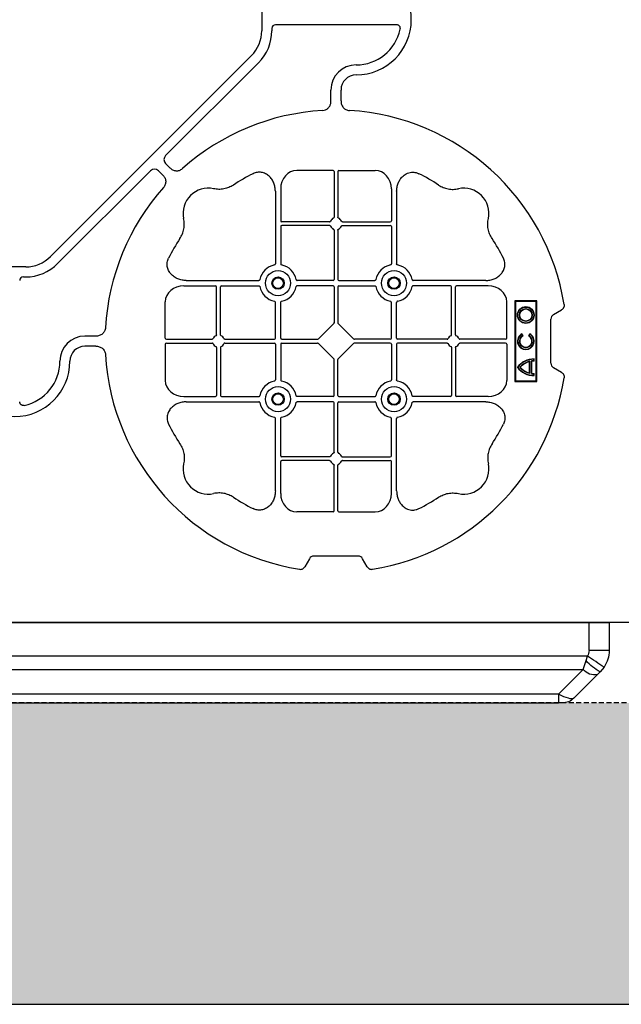
# Model space of a CAD drawing. Units: millimetres. Extents: x 788 to 16969, y 9253 to 19016.
# Drawn here: x 11082 to 11381, y 16236 to 16726 of the extents above; entities that cross this region are included whole.
import ezdxf

# ---------------------------------------------------------------- set-up
doc = ezdxf.new("R2010")
doc.units = ezdxf.units.MM
doc.linetypes.add('HIDDEN', pattern=[0.375, 0.25, -0.125])
for name, color, linetype in [('ACO STORM-BRIXX', 7, 'Continuous'), ('Hatching', 7, 'Continuous'), ('MEBRANE LAYER', 5, 'HIDDEN')]:
    doc.layers.add(name, color=color, linetype=linetype)
pattern_1 = [(228.01279, (-171.107, 8793.425), (-2032, -2286), [34.1721, -3383.0484]), (184.96974, (-193.967, 8768.025), (3047.999999, 254.0000145), [58.6405, -5805.405]), (132.51045, (-252.387, 8762.945), (2540.000001, -2793.999999), [41.3482, -4093.4723]), (267.27369, (-351.447, 8699.445), (254.0000005, 5080), [53.4005, -5286.6437]), (292.833654, (-353.987, 8646.105), (-1270, 3048), [52.3634, -5183.9808]), (357.27369, (-333.667, 8597.845), (-5080, 254.0000005), [53.4005, -5286.6437]), (37.69424, (-280.327, 8595.305), (-3302, -2540), [70.6194, -6991.3115]), (72.25533, (-224.447, 8638.485), (1778.0000005, 5588), [66.672, -6600.5257]), (121.429566, (-204.127, 8701.985), (-2032, 3302), [53.5813, -5304.5546]), (175.23636, (-232.067, 8747.705), (2794, -254), [61.1713, -2997.3937]), (222.39744, (-293.027, 8752.785), (-3048, -2794), [79.1078, -7831.6773]), (138.81407, (-99.987, 8696.905), (-1778, 1524), [27.0005, -2673.0566]), (171.469234, (-120.307, 8714.685), (3302, -507.9999994), [51.3682, -5085.464]), (225, (-171.1, 8722.3), (-4e-14, -254), [35.921, -323.2893]), (203.1986, (-188.887, 8752.785), (1270, 508), [19.344, -1915.0622]), (291.8014, (-206.667, 8745.165), (-254, 762), [27.3566, -1340.4753]), (30.96376, (-196.507, 8719.765), (762, 508), [44.432, -1436.6298]), (161.56505, (-158.41, 8742.625), (508, -254), [32.1287, -771.0898]), (16.38954, (-353.987, 8745.165), (2540, 762), [45.0088, -4455.8827]), (70.34618, (-310.807, 8757.865), (-1016, -2794), [37.76, -3738.2216]), (293.1986, (-158.407, 8793.425), (-508, 1270), [38.688, -1895.7184]), (343.61046, (-143.167, 8757.865), (-2540, 762), [45.0088, -4455.8827]), (339.44395, (-353.987, 8587.685), (-1270, 508), [43.4035, -2126.7734]), (294.77514, (-313.347, 8572.445), (-1270.000002, 2794), [36.3672, -3600.3593]), (66.8014, (-155.867, 8539.425), (508, 1270), [38.688, -1895.7184]), (17.354025, (-140.627, 8574.985), (-3302, -1016), [42.5783, -4215.2376]), (69.44395, (-280.327, 8539.425), (-508, -1270), [21.7018, -2148.4752]), (101.30993, (-171.107, 8539.425), (-254, 1016), [12.9515, -1282.1995]), (165.96376, (-173.647, 8552.125), (762, -254), [52.3634, -994.9055]), (186.009006, (-224.447, 8564.825), (2540, 254), [48.5267, -4804.1365]), (303.69007, (-196.51, 8696.905), (-254, 508), [36.6324, -879.1776]), (353.157227, (-176.187, 8666.425), (4318, -508), [63.9557, -6331.601]), (60.9454, (-112.687, 8658.805), (-1016, -1778), [26.1508, -2588.9392]), (90, (-99.99, 8681.66), (-254, 254), [15.24, -238.76]), (120.25644, (-229.527, 8572.445), (1016, -1778), [35.2867, -3493.394]), (48.01279, (-247.307, 8602.925), (2032, 2286), [68.3443, -3348.8762]), (0, (-201.59, 8653.72), (254, 254), [66.04, -187.96]), (325.30485, (-135.547, 8653.725), (2540.000001, -1777.999999), [40.161, -3975.9317]), (254.0546, (-102.527, 8630.865), (-254, -1016), [36.983, -1812.165]), (207.645975, (-112.687, 8595.305), (-4826, -2539.9999997), [60.2145, -5961.2464]), (175.42608, (-166.027, 8567.365), (-3302, 254), [63.703, -6306.5846])]

# ---------------------------------------------------------------- blocks, each defined once
blk = doc.blocks.new('ACO - 314092 - PLAN')
at = {"layer": 'ACO STORM-BRIXX', "color": 0, "linetype": 'ByBlock', "lineweight": -2}
for p, q in [((123.02, 5.5), (123.02, -5.5)), ((128.02, -4.38), (128.02, -5.5)), ((190.15, -2.5), (129.9, -2.5)), ((117.89, -17.87), (17.87, -117.89)), ((121.43, -21.41), (75.18, -67.66)), ((157.5, -40.43), (157.5, -35)), ((162.5, -40.43), (162.5, -35)), ((75.18, -71.64), (77.22, -73.68)), ((21.41, -121.43), (67.66, -75.18)), ((71.64, -75.18), (73.68, -77.22)), ((158.55, -75), (140.43, -75)), ((159.05, -75.58), (159.05, -98.31)), ((160.95, -75.58), (160.95, -98.31)), ((161.45, -75), (179.57, -75)), ((129.8, -85.43), (129.8, -121.53)), ((132.45, -84.22), (132.45, -100.05)), ((187.55, -84.22), (187.55, -100.05)), ((190.2, -85.43), (190.2, -121.53)), ((156.81, -100.55), (132.95, -100.55)), ((156.81, -102.45), (132.95, -102.45)), ((163.19, -100.55), (187.05, -100.55)), ((163.19, -102.45), (187.05, -102.45)), ((132.45, -102.95), (132.45, -121.53)), ((159.05, -104.69), (159.05, -129.3)), ((160.95, -104.69), (160.95, -129.3)), ((187.55, -102.95), (187.55, -121.53)), ((5.5, -123.02), (-5.5, -123.02)), ((4.38, -128.02), (5.5, -128.02)), ((85.43, -129.8), (121.53, -129.8)), ((158.55, -129.8), (140.72, -129.8)), ((161.45, -129.8), (179.28, -129.8)), ((234.57, -129.8), (198.47, -129.8)), ((84.22, -132.45), (100.05, -132.45)), ((100.55, -156.81), (100.55, -132.95)), ((102.45, -156.81), (102.45, -132.95)), ((102.95, -132.45), (121.53, -132.45)), ((158.55, -132.45), (140.72, -132.45)), ((159.05, -132.95), (159.05, -150.8)), ((160.95, -132.95), (160.95, -150.8)), ((161.45, -132.45), (179.28, -132.45)), ((217.05, -132.45), (198.47, -132.45)), ((217.55, -156.81), (217.55, -132.95)), ((219.45, -156.81), (219.45, -132.95)), ((235.78, -132.45), (219.95, -132.45)), ((75, -158.55), (75, -140.43)), ((129.8, -158.55), (129.8, -140.72)), ((132.45, -158.55), (132.45, -140.72)), ((187.55, -158.55), (187.55, -140.72)), ((190.2, -158.55), (190.2, -140.72)), ((245, -158.55), (245, -140.43)), ((260, -140), (249, -140)), ((249, -140), (249, -180)), ((249.3, -140.3), (249, -140)), ((249.3, -140.3), (249.3, -179.7)), ((259.7, -140.3), (249.3, -140.3)), ((259.7, -140.3), (260, -140)), ((259.7, -179.7), (259.7, -140.3)), ((260, -180), (260, -140)), ((268.3, -146.75), (272.28, -144.45)), ((151.21, -158.89), (158.89, -151.21)), ((168.79, -158.89), (161.11, -151.21)), ((267, -171), (267, -149)), ((252.9, -157.23), (252.5, -156.54)), ((253.14, -157.3), (252.57, -156.3)), ((256.43, -156.3), (255.86, -157.3)), ((256.5, -156.54), (256.1, -157.23)), ((40.43, -157.5), (35, -157.5)), ((75, -161.45), (75, -179.57)), ((75.58, -159.05), (98.31, -159.05)), ((75.58, -160.95), (98.31, -160.95)), ((104.69, -159.05), (129.3, -159.05)), ((104.69, -160.95), (129.3, -160.95)), ((129.8, -161.45), (129.8, -179.28)), ((132.45, -161.45), (132.45, -179.28)), ((132.95, -159.05), (150.8, -159.05)), ((132.95, -160.95), (150.8, -160.95)), ((158.89, -168.79), (151.21, -161.11)), ((161.11, -168.79), (168.79, -161.11)), ((187.05, -159.05), (169.2, -159.05)), ((187.05, -160.95), (169.2, -160.95)), ((187.55, -161.45), (187.55, -179.28)), ((190.2, -161.45), (190.2, -179.28)), ((215.31, -159.05), (190.7, -159.05)), ((215.31, -160.95), (190.7, -160.95)), ((244.42, -159.05), (221.69, -159.05)), ((244.42, -160.95), (221.69, -160.95)), ((245, -161.45), (245, -179.57)), ((40.43, -162.5), (35, -162.5)), ((100.55, -163.19), (100.55, -187.05)), ((102.45, -163.19), (102.45, -187.05)), ((217.55, -163.19), (217.55, -187.05)), ((219.45, -163.19), (219.45, -187.05)), ((159.05, -187.05), (159.05, -169.2)), ((160.95, -187.05), (160.95, -169.2)), ((256.41, -170.22), (256.58, -170)), ((256.41, -175.78), (256.41, -170.22)), ((256.58, -176), (256.58, -170)), ((257.38, -176.13), (257.38, -169.87)), ((257.55, -175.98), (257.55, -170.02)), ((258.67, -168.83), (258.5, -169)), ((258.5, -169.8), (258.5, -169)), ((258.67, -169.97), (258.5, -169.8)), ((258.67, -169.97), (258.67, -168.83)), ((256.41, -175.78), (256.58, -176)), ((258.67, -176.03), (258.5, -176.2)), ((258.5, -177), (258.5, -176.2)), ((258.67, -177.17), (258.67, -176.03)), ((272.28, -175.55), (268.3, -173.25)), ((249.3, -179.7), (249, -180)), ((249, -180), (260, -180)), ((249.3, -179.7), (259.7, -179.7)), ((258.67, -177.17), (258.5, -177)), ((259.7, -179.7), (260, -180)), ((84.22, -187.55), (100.05, -187.55)), ((85.43, -190.2), (121.53, -190.2)), ((102.95, -187.55), (121.53, -187.55)), ((158.55, -187.55), (140.72, -187.55)), ((158.55, -190.2), (140.72, -190.2)), ((159.05, -215.31), (159.05, -190.7)), ((160.95, -215.31), (160.95, -190.7)), ((161.45, -187.55), (179.28, -187.55)), ((161.45, -190.2), (179.28, -190.2)), ((217.05, -187.55), (198.47, -187.55)), ((234.57, -190.2), (198.47, -190.2)), ((235.78, -187.55), (219.95, -187.55)), ((129.8, -234.57), (129.8, -198.47)), ((132.45, -217.05), (132.45, -198.47)), ((187.55, -217.05), (187.55, -198.47)), ((190.2, -234.57), (190.2, -198.47)), ((132.45, -235.78), (132.45, -219.95)), ((156.81, -217.55), (132.95, -217.55)), ((156.81, -219.45), (132.95, -219.45)), ((163.19, -217.55), (187.05, -217.55)), ((163.19, -219.45), (187.05, -219.45)), ((187.55, -235.78), (187.55, -219.95)), ((159.05, -244.42), (159.05, -221.69)), ((160.95, -244.42), (160.95, -221.69)), ((158.55, -245), (140.43, -245)), ((161.45, -245), (179.57, -245)), ((146.75, -268.3), (144.45, -272.28)), ((171, -267), (149, -267)), ((175.55, -272.28), (173.25, -268.3))]:
    blk.add_line(p, q, dxfattribs=at)
for centre, radius in [((131.13, -131.12), 6.25), ((188.88, -131.12), 6.25), ((131.13, -131.12), 3.07), ((131.13, -131.12), 2.68), ((131.13, -131.12), 2.65), ((188.88, -131.12), 3.07), ((188.88, -131.12), 2.68), ((188.88, -131.12), 2.65), ((254.5, -147), 4.17), ((254.5, -147), 4), ((254.5, -147), 3.2), ((254.5, -147), 3.03), ((131.13, -188.87), 6.25), ((131.13, -188.87), 3.07), ((131.13, -188.87), 2.68), ((131.13, -188.87), 2.65), ((188.88, -188.87), 6.25), ((188.88, -188.87), 3.07), ((188.88, -188.87), 2.68), ((188.88, -188.87), 2.65)]:
    blk.add_circle(centre, radius, dxfattribs=at)
for centre, radius, start, end in [((170, 0), 27.5, 270, 90), ((170, 0), 22.5, 270, 347.7382), ((105.52, -5.5), 17.5, 315, 0), ((105.52, -5.5), 22.5, 315, 0), ((170, -35), 12.5, 90, 180), ((170, -35), 7.5, 90, 180), ((160, -160), 115, 93.3201, 131.6799), ((160, -160), 115, 9.1117, 86.6799), ((160, -160), 93, 116.332, 123.3345), ((160, -160), 93, 56.6655, 63.668), ((160, -160), 115, 138.3201, 176.6799), ((96.36, -96.36), 12.5, 77.7807, 192.2193), ((223.64, -96.36), 12.5, 347.7807, 102.2193), ((132.95, -100.05), 0.5, 180.0011, 269.9989), ((132.95, -102.95), 0.5, 90.0011, 179.9989), ((160, -101.5), 3, 114.4087, 155.5913), ((160, -101.5), 3, 204.4087, 245.5913), ((160, -101.5), 3, 24.4087, 65.5913), ((160, -101.5), 3, 294.4087, 335.5913), ((187.05, -100.05), 0.5, 270.0011, 359.9989), ((187.05, -102.95), 0.5, 0.0011, 89.9989), ((160, -160), 93, 146.6655, 153.668), ((160, -160), 93, 26.332, 33.3345), ((5.5, -105.52), 17.5, 270, 315), ((5.5, -105.52), 22.5, 270, 315), ((131.13, -131.12), 9.19, 100.9009, 169.0991), ((131.13, -131.12), 9.19, 10.9009, 79.0991), ((188.88, -131.12), 9.19, 100.9009, 169.0991), ((188.88, -131.12), 9.19, 10.9009, 79.0991), ((158.55, -129.3), 0.5, 270.0011, 359.9989), ((161.45, -129.3), 0.5, 180.0011, 269.9989), ((100.05, -132.95), 0.5, 0.0011, 89.9989), ((102.95, -132.95), 0.5, 90.0011, 179.9989), ((131.13, -131.12), 9.19, 190.9009, 259.0991), ((131.13, -131.12), 9.19, 280.9009, 349.0991), ((158.55, -132.95), 0.5, 0.0011, 89.9989), ((161.45, -132.95), 0.5, 90.0011, 179.9989), ((188.88, -131.12), 9.19, 190.9009, 259.0991), ((188.88, -131.12), 9.19, 280.9009, 349.0991), ((217.05, -132.95), 0.5, 0.0011, 89.9989), ((219.95, -132.95), 0.5, 90.0011, 179.9989), ((254.5, -160), 4.17, 117.6213, 62.3787), ((254.5, -160), 4, 120, 60), ((35, -170), 12.5, 90, 180), ((101.5, -160), 3, 114.4087, 155.5913), ((101.5, -160), 3, 204.4087, 245.5913), ((101.5, -160), 3, 24.4087, 65.5913), ((101.5, -160), 3, 294.4087, 335.5913), ((129.3, -158.55), 0.5, 270.0011, 359.9989), ((129.3, -161.45), 0.5, 0.0011, 89.9989), ((132.95, -158.55), 0.5, 180.0011, 269.9989), ((132.95, -161.45), 0.5, 90.0011, 179.9989), ((187.05, -158.55), 0.5, 270.0011, 359.9989), ((187.05, -161.45), 0.5, 0.0011, 89.9989), ((190.7, -158.55), 0.5, 180.0011, 269.9989), ((190.7, -161.45), 0.5, 90.0011, 179.9989), ((218.5, -160), 3, 114.4087, 155.5913), ((218.5, -160), 3, 204.4087, 245.5913), ((218.5, -160), 3, 24.4087, 65.5913), ((218.5, -160), 3, 294.4087, 335.5913), ((254.5, -160), 3.2, 120, 60), ((254.5, -160), 3.03, 116.7195, 63.2805), ((35, -170), 7.5, 90, 180), ((0, -170), 27.5, 180, 0), ((0, -170), 22.5, 282.2618, 0), ((160, -160), 115, 183.3201, 260.8883), ((258.5, -179), 10.17, 89.0245, 143.8583), ((258.5, -179), 10, 90, 143.1301), ((258.5, -179), 9.2, 102.0459, 139.2943), ((258.5, -179), 9.03, 103.4082, 138.3416), ((258.5, -179), 9.2, 90, 96.9925), ((258.5, -179), 9.03, 88.9005, 96.0207), ((258.5, -167), 10.17, 216.1417, 270.9755), ((258.5, -167), 10, 216.8699, 270), ((258.5, -167), 9.2, 220.7057, 257.9541), ((258.5, -167), 9.03, 221.6584, 256.5918), ((258.5, -167), 9.2, 263.0075, 270), ((258.5, -167), 9.03, 263.9793, 271.0995), ((131.13, -188.87), 9.19, 100.9009, 169.0991), ((131.13, -188.87), 9.19, 10.9009, 79.0991), ((160, -160), 115, 279.1117, 350.8883), ((188.88, -188.87), 9.19, 100.9009, 169.0991), ((188.88, -188.87), 9.19, 10.9009, 79.0991), ((100.05, -187.05), 0.5, 270.0011, 359.9989), ((102.95, -187.05), 0.5, 180.0011, 269.9989), ((131.13, -188.87), 9.19, 190.9009, 259.0991), ((131.13, -188.87), 9.19, 280.9009, 349.0991), ((158.55, -187.05), 0.5, 270.0011, 359.9989), ((158.55, -190.7), 0.5, 0.0011, 89.9989), ((161.45, -187.05), 0.5, 180.0011, 269.9989), ((161.45, -190.7), 0.5, 90.0011, 179.9989), ((188.88, -188.87), 9.19, 190.9009, 259.0991), ((188.88, -188.87), 9.19, 280.9009, 349.0991), ((217.05, -187.05), 0.5, 270.0011, 359.9989), ((219.95, -187.05), 0.5, 180.0011, 269.9989), ((160, -160), 93, 206.332, 213.3345), ((160, -160), 93, 326.6655, 333.668), ((132.95, -217.05), 0.5, 180.0011, 269.9989), ((132.95, -219.95), 0.5, 90.0011, 179.9989), ((160, -218.5), 3, 114.4087, 155.5913), ((160, -218.5), 3, 204.4087, 245.5913), ((160, -218.5), 3, 24.4087, 65.5913), ((160, -218.5), 3, 294.4087, 335.5913), ((187.05, -217.05), 0.5, 270.0011, 359.9989), ((187.05, -219.95), 0.5, 0.0011, 89.9989), ((96.36, -223.64), 12.5, 167.7807, 282.2193), ((223.64, -223.64), 12.5, 257.7807, 12.2193), ((160, -160), 93, 236.6655, 243.668), ((160, -160), 93, 296.332, 303.3345)]:
    blk.add_arc(centre, radius, start, end, dxfattribs=at)
for centre, major_axis, ratio, start_param, end_param in [((130.14, -4.63), (-1.59, 1.59), 0.889126, 5.55641, 7.00996), ((77.7, -69.65), (-3.37, 0), 0.889126, 5.55641, 7.00996), ((69.65, -77.7), (0, 3.37), 0.889126, 5.55641, 7.00996), ((140.45, -84.24), (-0.07, 9.24), 0.866019, 6.27664, 7.845255), ((158.55, -75.58), (-0.004, -0.577), 0.866019, 1.579523, 3.148138), ((161.45, -75.58), (0.004, -0.577), 0.866019, 3.135048, 4.703662), ((179.55, -84.24), (0.07, 9.24), 0.866019, 4.721116, 6.28973), ((4.63, -130.14), (-1.59, 1.59), 0.889126, 5.55641, 7.00996), ((84.24, -140.45), (-9.24, 0.07), 0.866019, 4.721116, 6.28973), ((235.76, -140.45), (9.24, 0.07), 0.866019, 6.27664, 7.845255), ((270.46, -149.5), (-3.12, 1.8), 0.83205, 5.835353, 6.731018), ((158.55, -150.79), (0.005, -0.561), 0.890696, 0.719167, 1.561198), ((161.45, -150.79), (-0.005, -0.561), 0.890696, 4.721987, 5.564018), ((75.58, -158.55), (0.577, 0.004), 0.866019, 3.135048, 4.703662), ((75.58, -161.45), (0.577, -0.004), 0.866019, 1.579523, 3.148138), ((150.79, -158.55), (0.561, -0.005), 0.890696, 4.721987, 5.564018), ((150.79, -161.45), (0.561, 0.005), 0.890696, 0.719167, 1.561198), ((169.21, -158.55), (-0.561, -0.005), 0.890696, 0.719167, 1.561198), ((169.21, -161.45), (-0.561, 0.005), 0.890696, 4.721987, 5.564018), ((244.42, -158.55), (-0.577, 0.004), 0.866019, 1.579523, 3.148138), ((244.42, -161.45), (-0.577, -0.004), 0.866019, 3.135048, 4.703662), ((158.55, -169.21), (0.005, 0.561), 0.890696, 4.721987, 5.564018), ((161.45, -169.21), (-0.005, 0.561), 0.890696, 0.719167, 1.561198), ((270.46, -170.5), (-3.12, -1.8), 0.83205, 5.835353, 6.731018), ((84.24, -179.55), (-9.24, -0.07), 0.866019, 6.27664, 7.845255), ((235.76, -179.55), (9.24, -0.07), 0.866019, 4.721116, 6.28973), ((140.45, -235.76), (-0.07, -9.24), 0.866019, 4.721116, 6.28973), ((179.55, -235.76), (0.07, -9.24), 0.866019, 6.27664, 7.845255), ((158.55, -244.42), (-0.004, 0.577), 0.866019, 3.135048, 4.703662), ((161.45, -244.42), (0.004, 0.577), 0.866019, 1.579523, 3.148138), ((149.5, -270.46), (-1.8, 3.12), 0.83205, 5.835353, 6.731018), ((170.5, -270.46), (1.8, 3.12), 0.83205, 5.835353, 6.731018)]:
    blk.add_ellipse(centre, major_axis=major_axis, ratio=ratio, start_param=start_param, end_param=end_param, dxfattribs=at)
for points, knots in [([(191.99, -4.78), (192.02, -4.64), (192.03, -4.5), (192.04, -4.22), (192.02, -4.08), (191.97, -3.8), (191.92, -3.67), (191.81, -3.41), (191.73, -3.29), (191.55, -3.07), (191.45, -2.97), (191.23, -2.8), (191.11, -2.73), (190.72, -2.55), (190.43, -2.5), (190.15, -2.5)], [0, 0, 0, 0, 0.125, 0.125, 0.25, 0.25, 0.375, 0.375, 0.5, 0.5, 0.625, 0.625, 0.75, 0.75, 1, 1, 1, 1]), ([(153.34, -45.19), (153.82, -45.12), (154.79, -44.98), (156.03, -44.17), (156.93, -43.03), (157.42, -41.73), (157.48, -40.84), (157.5, -40.43)], [0, 0, 0, 0, 0.207441, 0.415327, 0.616316, 0.826068, 1, 1, 1, 1]), ([(162.5, -40.43), (162.5, -41.02), (162.58, -41.59), (162.95, -42.71), (163.23, -43.22), (163.79, -43.9), (164, -44.11), (164.46, -44.47), (164.71, -44.62), (165.23, -44.88), (165.51, -44.98), (166.07, -45.13), (166.37, -45.18), (166.66, -45.19)], [0, 0, 0, 0, 0.25, 0.25, 0.5, 0.5, 0.625, 0.625, 0.75, 0.75, 0.875, 0.875, 1, 1, 1, 1]), ([(73.68, -77.22), (74.1, -77.64), (74.45, -78.1), (74.98, -79.15), (75.14, -79.71), (75.22, -80.59), (75.22, -80.88), (75.15, -81.46), (75.09, -81.74), (74.9, -82.3), (74.78, -82.57), (74.48, -83.07), (74.31, -83.31), (74.11, -83.53)], [0, 0, 0, 0, 0.25, 0.25, 0.5, 0.5, 0.625, 0.625, 0.75, 0.75, 0.875, 0.875, 1, 1, 1, 1]), ([(77.22, -73.68), (77.64, -74.1), (78.1, -74.45), (79.15, -74.98), (79.71, -75.14), (80.59, -75.22), (80.88, -75.22), (81.46, -75.15), (81.74, -75.09), (82.3, -74.9), (82.57, -74.78), (83.07, -74.48), (83.31, -74.31), (83.53, -74.11)], [0, 0, 0, 0, 0.25, 0.25, 0.5, 0.5, 0.625, 0.625, 0.75, 0.75, 0.875, 0.875, 1, 1, 1, 1]), ([(129.8, -85.43), (129.8, -84.72), (129.74, -84.02), (129.54, -82.99), (129.46, -82.65), (129.27, -81.97), (129.15, -81.64), (128.75, -80.65), (128.42, -80.03), (127.83, -79.16), (127.62, -78.88), (127.16, -78.34), (126.91, -78.09), (126.38, -77.61), (126.11, -77.39), (125.53, -76.99), (125.22, -76.81), (124.26, -76.34), (123.59, -76.12), (122.54, -75.95), (122.18, -75.92), (121.48, -75.92), (121.13, -75.95), (120.43, -76.06), (120.08, -76.14), (119.4, -76.36), (119.07, -76.49), (118.75, -76.65)], [0, 0, 0, 0, 0.125, 0.125, 0.1875, 0.1875, 0.25, 0.25, 0.375, 0.375, 0.4375, 0.4375, 0.5, 0.5, 0.5625, 0.5625, 0.625, 0.625, 0.75, 0.75, 0.8125, 0.8125, 0.875, 0.875, 0.9375, 0.9375, 1, 1, 1, 1]), ([(190.2, -85.43), (190.23, -84.75), (190.3, -83.39), (190.86, -81.46), (191.72, -79.72), (193.02, -78.03), (194.94, -76.55), (197.42, -75.81), (199.62, -75.96), (200.8, -76.46), (201.25, -76.65)], [0, 0, 0, 0, 0.120867, 0.241675, 0.352525, 0.463234, 0.61816, 0.773772, 0.912791, 1, 1, 1, 1]), ([(108.89, -82.3), (108.17, -82.78), (107.41, -83.18), (105.83, -83.82), (105.01, -84.07), (103.3, -84.39), (102.44, -84.46), (101.15, -84.44), (100.72, -84.41), (99.86, -84.31), (99.43, -84.24), (99.01, -84.14)], [0, 0, 0, 0, 0.25, 0.25, 0.5, 0.5, 0.75, 0.75, 0.875, 0.875, 1, 1, 1, 1]), ([(211.11, -82.3), (211.83, -82.78), (212.59, -83.18), (214.17, -83.82), (214.99, -84.07), (216.7, -84.39), (217.56, -84.46), (218.85, -84.44), (219.28, -84.41), (220.14, -84.31), (220.57, -84.24), (220.99, -84.14)], [0, 0, 0, 0, 0.25, 0.25, 0.5, 0.5, 0.75, 0.75, 0.875, 0.875, 1, 1, 1, 1]), ([(82.3, -108.89), (82.78, -108.17), (83.18, -107.41), (83.82, -105.83), (84.07, -105.01), (84.39, -103.3), (84.46, -102.44), (84.44, -101.15), (84.41, -100.72), (84.31, -99.86), (84.24, -99.43), (84.14, -99.01)], [0, 0, 0, 0, 0.25, 0.25, 0.5, 0.5, 0.75, 0.75, 0.875, 0.875, 1, 1, 1, 1]), ([(156.81, -100.55), (156.91, -100.55), (157, -100.53), (157.16, -100.42), (157.23, -100.35), (157.27, -100.26)], [0, 0, 0, 0, 0.5, 0.5, 1, 1, 1, 1]), ([(157.27, -102.74), (157.23, -102.65), (157.16, -102.58), (157, -102.47), (156.91, -102.45), (156.81, -102.45)], [0, 0, 0, 0, 0.5, 0.5, 1, 1, 1, 1]), ([(158.76, -98.77), (158.85, -98.73), (158.92, -98.66), (159.03, -98.5), (159.05, -98.41), (159.05, -98.31)], [0, 0, 0, 0, 0.5, 0.5, 1, 1, 1, 1]), ([(161.24, -98.77), (161.19, -98.74), (161.09, -98.68), (160.99, -98.54), (160.95, -98.41), (160.95, -98.33), (160.95, -98.31)], [0, 0, 0, 0, 0.294597, 0.58914, 0.883697, 1, 1, 1, 1]), ([(163.19, -100.55), (163.09, -100.55), (163, -100.53), (162.84, -100.42), (162.77, -100.35), (162.73, -100.26)], [0, 0, 0, 0, 0.5, 0.5, 1, 1, 1, 1]), ([(162.73, -102.74), (162.76, -102.69), (162.82, -102.59), (162.96, -102.49), (163.09, -102.45), (163.17, -102.45), (163.19, -102.45)], [0, 0, 0, 0, 0.294555, 0.589125, 0.883662, 1, 1, 1, 1]), ([(237.7, -108.89), (237.22, -108.17), (236.82, -107.41), (236.18, -105.83), (235.93, -105.01), (235.61, -103.3), (235.54, -102.44), (235.56, -101.15), (235.59, -100.72), (235.69, -99.86), (235.76, -99.43), (235.86, -99.01)], [0, 0, 0, 0, 0.25, 0.25, 0.5, 0.5, 0.75, 0.75, 0.875, 0.875, 1, 1, 1, 1]), ([(159.05, -104.69), (159.05, -104.59), (159.03, -104.5), (158.92, -104.34), (158.85, -104.27), (158.76, -104.23)], [0, 0, 0, 0, 0.5, 0.5, 1, 1, 1, 1]), ([(160.95, -104.69), (160.95, -104.63), (160.96, -104.52), (161.05, -104.37), (161.15, -104.28), (161.22, -104.24), (161.24, -104.23)], [0, 0, 0, 0, 0.294549, 0.589119, 0.883653, 1, 1, 1, 1]), ([(85.43, -129.8), (84.72, -129.8), (84.02, -129.74), (82.99, -129.54), (82.65, -129.46), (81.97, -129.27), (81.64, -129.15), (80.65, -128.75), (80.03, -128.42), (79.16, -127.83), (78.88, -127.62), (78.34, -127.16), (78.09, -126.91), (77.61, -126.38), (77.39, -126.11), (76.99, -125.53), (76.81, -125.22), (76.34, -124.26), (76.12, -123.59), (75.95, -122.54), (75.92, -122.18), (75.92, -121.48), (75.95, -121.13), (76.06, -120.43), (76.14, -120.08), (76.36, -119.4), (76.49, -119.07), (76.65, -118.75)], [0, 0, 0, 0, 0.125, 0.125, 0.1875, 0.1875, 0.25, 0.25, 0.375, 0.375, 0.4375, 0.4375, 0.5, 0.5, 0.5625, 0.5625, 0.625, 0.625, 0.75, 0.75, 0.8125, 0.8125, 0.875, 0.875, 0.9375, 0.9375, 1, 1, 1, 1]), ([(129.39, -122.1), (129.51, -122.07), (129.62, -121.99), (129.77, -121.78), (129.8, -121.66), (129.8, -121.53)], [0, 0, 0, 0, 0.5, 0.5, 1, 1, 1, 1]), ([(132.45, -121.53), (132.45, -121.59), (132.46, -121.65), (132.49, -121.78), (132.52, -121.84), (132.63, -121.99), (132.74, -122.07), (132.86, -122.1)], [0, 0, 0, 0, 0.25, 0.25, 0.5, 0.5, 1, 1, 1, 1]), ([(187.55, -121.53), (187.55, -121.59), (187.54, -121.65), (187.51, -121.78), (187.48, -121.84), (187.37, -121.99), (187.26, -122.07), (187.14, -122.1)], [0, 0, 0, 0, 0.25, 0.25, 0.5, 0.5, 1, 1, 1, 1]), ([(190.61, -122.1), (190.56, -122.08), (190.46, -122.05), (190.34, -121.94), (190.24, -121.79), (190.2, -121.65), (190.2, -121.56), (190.2, -121.53)], [0, 0, 0, 0, 0.207114, 0.413575, 0.6369, 0.891524, 1, 1, 1, 1]), ([(234.57, -129.8), (235.28, -129.8), (235.98, -129.74), (237.01, -129.54), (237.35, -129.46), (238.03, -129.27), (238.36, -129.15), (239.35, -128.75), (239.97, -128.42), (240.84, -127.83), (241.12, -127.62), (241.66, -127.16), (241.91, -126.91), (242.39, -126.38), (242.61, -126.11), (243.01, -125.53), (243.19, -125.22), (243.66, -124.26), (243.88, -123.59), (244.05, -122.54), (244.08, -122.18), (244.08, -121.48), (244.05, -121.13), (243.94, -120.43), (243.86, -120.08), (243.64, -119.4), (243.51, -119.07), (243.35, -118.75)], [0, 0, 0, 0, 0.125, 0.125, 0.1875, 0.1875, 0.25, 0.25, 0.375, 0.375, 0.4375, 0.4375, 0.5, 0.5, 0.5625, 0.5625, 0.625, 0.625, 0.75, 0.75, 0.8125, 0.8125, 0.875, 0.875, 0.9375, 0.9375, 1, 1, 1, 1]), ([(122.1, -129.39), (122.07, -129.51), (121.99, -129.62), (121.78, -129.77), (121.66, -129.8), (121.53, -129.8)], [0, 0, 0, 0, 0.5, 0.5, 1, 1, 1, 1]), ([(140.15, -129.39), (140.18, -129.51), (140.26, -129.62), (140.47, -129.77), (140.59, -129.8), (140.72, -129.8)], [0, 0, 0, 0, 0.5, 0.5, 1, 1, 1, 1]), ([(179.85, -129.39), (179.82, -129.51), (179.74, -129.62), (179.53, -129.77), (179.41, -129.8), (179.28, -129.8)], [0, 0, 0, 0, 0.5, 0.5, 1, 1, 1, 1]), ([(197.9, -129.39), (197.93, -129.51), (198.01, -129.62), (198.22, -129.77), (198.34, -129.8), (198.47, -129.8)], [0, 0, 0, 0, 0.5, 0.5, 1, 1, 1, 1]), ([(121.53, -132.45), (121.59, -132.45), (121.65, -132.46), (121.78, -132.49), (121.84, -132.52), (121.99, -132.63), (122.07, -132.74), (122.1, -132.86)], [0, 0, 0, 0, 0.25, 0.25, 0.5, 0.5, 1, 1, 1, 1]), ([(140.72, -132.45), (140.66, -132.45), (140.6, -132.46), (140.47, -132.49), (140.41, -132.52), (140.26, -132.63), (140.18, -132.74), (140.15, -132.86)], [0, 0, 0, 0, 0.25, 0.25, 0.5, 0.5, 1, 1, 1, 1]), ([(179.28, -132.45), (179.34, -132.45), (179.4, -132.46), (179.53, -132.49), (179.59, -132.52), (179.74, -132.63), (179.82, -132.74), (179.85, -132.86)], [0, 0, 0, 0, 0.25, 0.25, 0.5, 0.5, 1, 1, 1, 1]), ([(198.47, -132.45), (198.41, -132.45), (198.35, -132.46), (198.22, -132.49), (198.16, -132.52), (198.01, -132.63), (197.93, -132.74), (197.9, -132.86)], [0, 0, 0, 0, 0.25, 0.25, 0.5, 0.5, 1, 1, 1, 1]), ([(129.39, -140.15), (129.51, -140.18), (129.62, -140.26), (129.77, -140.47), (129.8, -140.59), (129.8, -140.72)], [0, 0, 0, 0, 0.5, 0.5, 1, 1, 1, 1]), ([(132.45, -140.72), (132.45, -140.66), (132.46, -140.6), (132.49, -140.47), (132.52, -140.41), (132.63, -140.26), (132.74, -140.18), (132.86, -140.15)], [0, 0, 0, 0, 0.25, 0.25, 0.5, 0.5, 1, 1, 1, 1]), ([(187.55, -140.72), (187.55, -140.66), (187.54, -140.6), (187.51, -140.47), (187.48, -140.41), (187.37, -140.26), (187.26, -140.18), (187.14, -140.15)], [0, 0, 0, 0, 0.25, 0.25, 0.5, 0.5, 1, 1, 1, 1]), ([(190.61, -140.15), (190.56, -140.17), (190.46, -140.2), (190.34, -140.31), (190.24, -140.46), (190.2, -140.6), (190.2, -140.69), (190.2, -140.72)], [0, 0, 0, 0, 0.207115, 0.413574, 0.636896, 0.891519, 1, 1, 1, 1]), ([(273.55, -141.79), (273.59, -142.05), (273.6, -142.31), (273.55, -142.7), (273.52, -142.83), (273.45, -143.08), (273.4, -143.2), (273.29, -143.44), (273.22, -143.55), (273.07, -143.77), (272.99, -143.87), (272.72, -144.15), (272.51, -144.32), (272.28, -144.45)], [0, 0, 0, 0, 0.25, 0.25, 0.375, 0.375, 0.5, 0.5, 0.625, 0.625, 0.75, 0.75, 1, 1, 1, 1]), ([(45.19, -153.34), (45.18, -153.63), (45.13, -153.92), (44.99, -154.48), (44.88, -154.76), (44.63, -155.29), (44.47, -155.53), (44.11, -155.99), (43.91, -156.2), (43.46, -156.58), (43.22, -156.74), (42.7, -157.02), (42.43, -157.14), (41.88, -157.32), (41.59, -157.39), (41.02, -157.48), (40.72, -157.5), (40.43, -157.5)], [0, 0, 0, 0, 0.125, 0.125, 0.25, 0.25, 0.375, 0.375, 0.5, 0.5, 0.625, 0.625, 0.75, 0.75, 0.875, 0.875, 1, 1, 1, 1]), ([(100.55, -156.81), (100.55, -156.91), (100.53, -157), (100.42, -157.16), (100.35, -157.23), (100.26, -157.27)], [0, 0, 0, 0, 0.5, 0.5, 1, 1, 1, 1]), ([(102.74, -157.27), (102.65, -157.23), (102.58, -157.16), (102.47, -157), (102.45, -156.91), (102.45, -156.81)], [0, 0, 0, 0, 0.5, 0.5, 1, 1, 1, 1]), ([(217.26, -157.27), (217.35, -157.23), (217.42, -157.16), (217.53, -157), (217.55, -156.91), (217.55, -156.81)], [0, 0, 0, 0, 0.5, 0.5, 1, 1, 1, 1]), ([(219.45, -156.81), (219.45, -156.91), (219.47, -157), (219.58, -157.16), (219.65, -157.23), (219.74, -157.27)], [0, 0, 0, 0, 0.5, 0.5, 1, 1, 1, 1]), ([(98.77, -158.76), (98.73, -158.85), (98.66, -158.92), (98.5, -159.03), (98.41, -159.05), (98.31, -159.05)], [0, 0, 0, 0, 0.5, 0.5, 1, 1, 1, 1]), ([(98.77, -161.24), (98.73, -161.15), (98.66, -161.08), (98.5, -160.97), (98.41, -160.95), (98.31, -160.95)], [0, 0, 0, 0, 0.5, 0.5, 1, 1, 1, 1]), ([(104.69, -159.05), (104.63, -159.05), (104.52, -159.04), (104.37, -158.95), (104.28, -158.85), (104.24, -158.78), (104.23, -158.76)], [0, 0, 0, 0, 0.294594, 0.589142, 0.883678, 1, 1, 1, 1]), ([(104.69, -160.95), (104.63, -160.95), (104.52, -160.96), (104.37, -161.05), (104.28, -161.15), (104.24, -161.22), (104.23, -161.24)], [0, 0, 0, 0, 0.294594, 0.589142, 0.883678, 1, 1, 1, 1]), ([(215.31, -159.05), (215.37, -159.05), (215.48, -159.04), (215.63, -158.95), (215.72, -158.85), (215.76, -158.78), (215.77, -158.76)], [0, 0, 0, 0, 0.294555, 0.589115, 0.883698, 1, 1, 1, 1]), ([(215.31, -160.95), (215.37, -160.95), (215.48, -160.96), (215.63, -161.05), (215.72, -161.15), (215.76, -161.22), (215.77, -161.24)], [0, 0, 0, 0, 0.294555, 0.589115, 0.883698, 1, 1, 1, 1]), ([(221.23, -158.76), (221.27, -158.85), (221.34, -158.92), (221.5, -159.03), (221.59, -159.05), (221.69, -159.05)], [0, 0, 0, 0, 0.5, 0.5, 1, 1, 1, 1]), ([(221.23, -161.24), (221.27, -161.15), (221.34, -161.08), (221.5, -160.97), (221.59, -160.95), (221.69, -160.95)], [0, 0, 0, 0, 0.5, 0.5, 1, 1, 1, 1]), ([(40.43, -162.5), (41.02, -162.5), (41.59, -162.58), (42.71, -162.95), (43.22, -163.23), (43.9, -163.79), (44.11, -164), (44.47, -164.46), (44.62, -164.71), (44.88, -165.23), (44.98, -165.51), (45.13, -166.07), (45.18, -166.37), (45.19, -166.66)], [0, 0, 0, 0, 0.25, 0.25, 0.5, 0.5, 0.625, 0.625, 0.75, 0.75, 0.875, 0.875, 1, 1, 1, 1]), ([(100.55, -163.19), (100.55, -163.09), (100.53, -163), (100.42, -162.84), (100.35, -162.77), (100.26, -162.73)], [0, 0, 0, 0, 0.5, 0.5, 1, 1, 1, 1]), ([(102.74, -162.73), (102.65, -162.77), (102.58, -162.84), (102.47, -163), (102.45, -163.09), (102.45, -163.19)], [0, 0, 0, 0, 0.5, 0.5, 1, 1, 1, 1]), ([(217.26, -162.73), (217.35, -162.77), (217.42, -162.84), (217.53, -163), (217.55, -163.09), (217.55, -163.19)], [0, 0, 0, 0, 0.5, 0.5, 1, 1, 1, 1]), ([(219.45, -163.19), (219.45, -163.09), (219.47, -163), (219.58, -162.84), (219.65, -162.77), (219.74, -162.73)], [0, 0, 0, 0, 0.5, 0.5, 1, 1, 1, 1]), ([(272.28, -175.55), (272.51, -175.68), (272.72, -175.84), (272.99, -176.13), (273.07, -176.23), (273.22, -176.44), (273.28, -176.56), (273.4, -176.79), (273.44, -176.92), (273.52, -177.17), (273.55, -177.3), (273.6, -177.68), (273.59, -177.95), (273.55, -178.21)], [0, 0, 0, 0, 0.25, 0.25, 0.375, 0.375, 0.5, 0.5, 0.625, 0.625, 0.75, 0.75, 1, 1, 1, 1]), ([(129.39, -179.85), (129.51, -179.82), (129.62, -179.74), (129.77, -179.53), (129.8, -179.41), (129.8, -179.28)], [0, 0, 0, 0, 0.5, 0.5, 1, 1, 1, 1]), ([(132.45, -179.28), (132.45, -179.34), (132.46, -179.4), (132.49, -179.53), (132.52, -179.59), (132.63, -179.74), (132.74, -179.82), (132.86, -179.85)], [0, 0, 0, 0, 0.25, 0.25, 0.5, 0.5, 1, 1, 1, 1]), ([(187.55, -179.28), (187.55, -179.34), (187.54, -179.4), (187.51, -179.53), (187.48, -179.59), (187.37, -179.74), (187.26, -179.82), (187.14, -179.85)], [0, 0, 0, 0, 0.25, 0.25, 0.5, 0.5, 1, 1, 1, 1]), ([(190.61, -179.85), (190.56, -179.83), (190.46, -179.8), (190.34, -179.69), (190.24, -179.54), (190.2, -179.4), (190.2, -179.31), (190.2, -179.28)], [0, 0, 0, 0, 0.207115, 0.413574, 0.636896, 0.891519, 1, 1, 1, 1]), ([(4.78, -191.99), (4.64, -192.02), (4.5, -192.03), (4.22, -192.04), (4.08, -192.02), (3.8, -191.97), (3.67, -191.92), (3.41, -191.81), (3.29, -191.73), (3.07, -191.55), (2.97, -191.45), (2.8, -191.23), (2.73, -191.11), (2.55, -190.72), (2.5, -190.43), (2.5, -190.15)], [0, 0, 0, 0, 0.125, 0.125, 0.25, 0.25, 0.375, 0.375, 0.5, 0.5, 0.625, 0.625, 0.75, 0.75, 1, 1, 1, 1]), ([(85.43, -190.2), (84.72, -190.2), (84.02, -190.26), (82.99, -190.46), (82.65, -190.54), (81.97, -190.73), (81.64, -190.85), (80.65, -191.25), (80.03, -191.58), (79.16, -192.17), (78.88, -192.38), (78.34, -192.84), (78.09, -193.09), (77.61, -193.62), (77.39, -193.89), (76.99, -194.47), (76.81, -194.78), (76.34, -195.74), (76.12, -196.41), (75.95, -197.46), (75.92, -197.82), (75.92, -198.52), (75.95, -198.87), (76.06, -199.57), (76.14, -199.92), (76.36, -200.6), (76.49, -200.93), (76.65, -201.25)], [0, 0, 0, 0, 0.125, 0.125, 0.1875, 0.1875, 0.25, 0.25, 0.375, 0.375, 0.4375, 0.4375, 0.5, 0.5, 0.5625, 0.5625, 0.625, 0.625, 0.75, 0.75, 0.8125, 0.8125, 0.875, 0.875, 0.9375, 0.9375, 1, 1, 1, 1]), ([(121.53, -187.55), (121.59, -187.55), (121.65, -187.54), (121.78, -187.51), (121.84, -187.48), (121.99, -187.37), (122.07, -187.26), (122.1, -187.14)], [0, 0, 0, 0, 0.25, 0.25, 0.5, 0.5, 1, 1, 1, 1]), ([(122.1, -190.61), (122.07, -190.49), (121.99, -190.38), (121.78, -190.23), (121.66, -190.2), (121.53, -190.2)], [0, 0, 0, 0, 0.5, 0.5, 1, 1, 1, 1]), ([(140.72, -187.55), (140.66, -187.55), (140.6, -187.54), (140.47, -187.51), (140.41, -187.48), (140.26, -187.37), (140.18, -187.26), (140.15, -187.14)], [0, 0, 0, 0, 0.25, 0.25, 0.5, 0.5, 1, 1, 1, 1]), ([(140.15, -190.61), (140.18, -190.49), (140.26, -190.38), (140.47, -190.23), (140.59, -190.2), (140.72, -190.2)], [0, 0, 0, 0, 0.5, 0.5, 1, 1, 1, 1]), ([(179.28, -187.55), (179.34, -187.55), (179.4, -187.54), (179.53, -187.51), (179.59, -187.48), (179.74, -187.37), (179.82, -187.26), (179.85, -187.14)], [0, 0, 0, 0, 0.25, 0.25, 0.5, 0.5, 1, 1, 1, 1]), ([(179.85, -190.61), (179.82, -190.49), (179.74, -190.38), (179.53, -190.23), (179.41, -190.2), (179.28, -190.2)], [0, 0, 0, 0, 0.5, 0.5, 1, 1, 1, 1]), ([(198.47, -187.55), (198.41, -187.55), (198.35, -187.54), (198.22, -187.51), (198.16, -187.48), (198.01, -187.37), (197.93, -187.26), (197.9, -187.14)], [0, 0, 0, 0, 0.25, 0.25, 0.5, 0.5, 1, 1, 1, 1]), ([(197.9, -190.61), (197.93, -190.49), (198.01, -190.38), (198.22, -190.23), (198.34, -190.2), (198.47, -190.2)], [0, 0, 0, 0, 0.5, 0.5, 1, 1, 1, 1]), ([(234.57, -190.2), (235.28, -190.2), (235.98, -190.26), (237.01, -190.46), (237.35, -190.54), (238.03, -190.73), (238.36, -190.85), (239.35, -191.25), (239.97, -191.58), (240.84, -192.17), (241.12, -192.38), (241.66, -192.84), (241.91, -193.09), (242.39, -193.62), (242.61, -193.89), (243.01, -194.47), (243.19, -194.78), (243.66, -195.74), (243.88, -196.41), (244.05, -197.46), (244.08, -197.82), (244.08, -198.52), (244.05, -198.87), (243.94, -199.57), (243.86, -199.92), (243.64, -200.6), (243.51, -200.93), (243.35, -201.25)], [0, 0, 0, 0, 0.125, 0.125, 0.1875, 0.1875, 0.25, 0.25, 0.375, 0.375, 0.4375, 0.4375, 0.5, 0.5, 0.5625, 0.5625, 0.625, 0.625, 0.75, 0.75, 0.8125, 0.8125, 0.875, 0.875, 0.9375, 0.9375, 1, 1, 1, 1]), ([(129.39, -197.9), (129.51, -197.93), (129.62, -198.01), (129.77, -198.22), (129.8, -198.34), (129.8, -198.47)], [0, 0, 0, 0, 0.5, 0.5, 1, 1, 1, 1]), ([(132.45, -198.47), (132.45, -198.41), (132.46, -198.35), (132.49, -198.22), (132.52, -198.16), (132.63, -198.01), (132.74, -197.93), (132.86, -197.9)], [0, 0, 0, 0, 0.25, 0.25, 0.5, 0.5, 1, 1, 1, 1]), ([(187.55, -198.47), (187.55, -198.41), (187.54, -198.35), (187.51, -198.22), (187.48, -198.16), (187.37, -198.01), (187.26, -197.93), (187.14, -197.9)], [0, 0, 0, 0, 0.25, 0.25, 0.5, 0.5, 1, 1, 1, 1]), ([(190.61, -197.9), (190.56, -197.92), (190.46, -197.95), (190.34, -198.06), (190.24, -198.21), (190.2, -198.35), (190.2, -198.44), (190.2, -198.47)], [0, 0, 0, 0, 0.207114, 0.413575, 0.6369, 0.891524, 1, 1, 1, 1]), ([(82.3, -211.11), (82.78, -211.83), (83.18, -212.59), (83.82, -214.17), (84.07, -214.99), (84.39, -216.7), (84.46, -217.56), (84.44, -218.85), (84.41, -219.28), (84.31, -220.14), (84.24, -220.57), (84.14, -220.99)], [0, 0, 0, 0, 0.25, 0.25, 0.5, 0.5, 0.75, 0.75, 0.875, 0.875, 1, 1, 1, 1]), ([(159.05, -215.31), (159.05, -215.41), (159.03, -215.5), (158.92, -215.66), (158.85, -215.73), (158.76, -215.77)], [0, 0, 0, 0, 0.5, 0.5, 1, 1, 1, 1]), ([(160.95, -215.31), (160.95, -215.37), (160.96, -215.48), (161.05, -215.63), (161.15, -215.72), (161.22, -215.76), (161.24, -215.77)], [0, 0, 0, 0, 0.294549, 0.589119, 0.883653, 1, 1, 1, 1]), ([(237.7, -211.11), (237.22, -211.83), (236.82, -212.59), (236.18, -214.17), (235.93, -214.99), (235.61, -216.7), (235.54, -217.56), (235.56, -218.85), (235.59, -219.28), (235.69, -220.14), (235.76, -220.57), (235.86, -220.99)], [0, 0, 0, 0, 0.25, 0.25, 0.5, 0.5, 0.75, 0.75, 0.875, 0.875, 1, 1, 1, 1]), ([(157.27, -217.26), (157.23, -217.35), (157.16, -217.42), (157, -217.53), (156.91, -217.55), (156.81, -217.55)], [0, 0, 0, 0, 0.5, 0.5, 1, 1, 1, 1]), ([(156.81, -219.45), (156.91, -219.45), (157, -219.47), (157.16, -219.58), (157.23, -219.65), (157.27, -219.74)], [0, 0, 0, 0, 0.5, 0.5, 1, 1, 1, 1]), ([(162.73, -217.26), (162.76, -217.31), (162.82, -217.41), (162.96, -217.51), (163.09, -217.55), (163.17, -217.55), (163.19, -217.55)], [0, 0, 0, 0, 0.294555, 0.589125, 0.883662, 1, 1, 1, 1]), ([(163.19, -219.45), (163.09, -219.45), (163, -219.47), (162.84, -219.58), (162.77, -219.65), (162.73, -219.74)], [0, 0, 0, 0, 0.5, 0.5, 1, 1, 1, 1]), ([(158.76, -221.23), (158.85, -221.27), (158.92, -221.34), (159.03, -221.5), (159.05, -221.59), (159.05, -221.69)], [0, 0, 0, 0, 0.5, 0.5, 1, 1, 1, 1]), ([(161.24, -221.23), (161.19, -221.26), (161.09, -221.32), (160.99, -221.46), (160.95, -221.59), (160.95, -221.67), (160.95, -221.69)], [0, 0, 0, 0, 0.294597, 0.58914, 0.883697, 1, 1, 1, 1]), ([(129.8, -234.57), (129.8, -235.28), (129.74, -235.98), (129.54, -237.01), (129.46, -237.35), (129.27, -238.03), (129.15, -238.36), (128.75, -239.35), (128.42, -239.97), (127.83, -240.84), (127.62, -241.12), (127.16, -241.66), (126.91, -241.91), (126.38, -242.39), (126.11, -242.61), (125.53, -243.01), (125.22, -243.19), (124.26, -243.66), (123.59, -243.88), (122.54, -244.05), (122.18, -244.08), (121.48, -244.08), (121.13, -244.05), (120.43, -243.94), (120.08, -243.86), (119.4, -243.64), (119.07, -243.51), (118.75, -243.35)], [0, 0, 0, 0, 0.125, 0.125, 0.1875, 0.1875, 0.25, 0.25, 0.375, 0.375, 0.4375, 0.4375, 0.5, 0.5, 0.5625, 0.5625, 0.625, 0.625, 0.75, 0.75, 0.8125, 0.8125, 0.875, 0.875, 0.9375, 0.9375, 1, 1, 1, 1]), ([(190.2, -234.57), (190.23, -235.25), (190.3, -236.61), (190.86, -238.54), (191.72, -240.28), (193.02, -241.97), (194.94, -243.45), (197.42, -244.19), (199.62, -244.04), (200.8, -243.54), (201.25, -243.35)], [0, 0, 0, 0, 0.120867, 0.241675, 0.352525, 0.463234, 0.61816, 0.773772, 0.912791, 1, 1, 1, 1]), ([(108.89, -237.7), (108.17, -237.22), (107.41, -236.82), (105.83, -236.18), (105.01, -235.93), (103.3, -235.61), (102.44, -235.54), (101.15, -235.56), (100.72, -235.59), (99.86, -235.69), (99.43, -235.76), (99.01, -235.86)], [0, 0, 0, 0, 0.25, 0.25, 0.5, 0.5, 0.75, 0.75, 0.875, 0.875, 1, 1, 1, 1]), ([(211.11, -237.7), (211.83, -237.22), (212.59, -236.82), (214.17, -236.18), (214.99, -235.93), (216.7, -235.61), (217.56, -235.54), (218.85, -235.56), (219.28, -235.59), (220.14, -235.69), (220.57, -235.76), (220.99, -235.86)], [0, 0, 0, 0, 0.25, 0.25, 0.5, 0.5, 0.75, 0.75, 0.875, 0.875, 1, 1, 1, 1]), ([(141.79, -273.55), (142.08, -273.57), (142.67, -273.61), (143.5, -273.3), (144.1, -272.82), (144.35, -272.43), (144.45, -272.28)], [0, 0, 0, 0, 0.279902, 0.560651, 0.826878, 1, 1, 1, 1]), ([(175.55, -272.28), (175.68, -272.51), (175.84, -272.72), (176.13, -272.99), (176.23, -273.07), (176.44, -273.22), (176.56, -273.28), (176.79, -273.4), (176.92, -273.44), (177.17, -273.52), (177.3, -273.55), (177.68, -273.6), (177.95, -273.59), (178.21, -273.55)], [0, 0, 0, 0, 0.25, 0.25, 0.375, 0.375, 0.5, 0.5, 0.625, 0.625, 0.75, 0.75, 1, 1, 1, 1])]:
    blk.add_open_spline(points, degree=3, knots=knots, dxfattribs=at)
for points in [[(252.57, -156.3), (252.54, -156.38), (252.52, -156.46), (252.5, -156.54)], [(256.43, -156.3), (256.46, -156.38), (256.48, -156.46), (256.5, -156.54)], [(253.14, -157.3), (253.06, -157.27), (252.98, -157.25), (252.9, -157.23)], [(255.86, -157.3), (255.94, -157.27), (256.02, -157.25), (256.1, -157.23)], [(257.55, -170.02), (257.5, -169.97), (257.44, -169.92), (257.38, -169.87)], [(250.28, -173), (250.36, -173), (250.43, -173), (250.5, -173)], [(251.76, -173), (251.68, -173), (251.6, -173), (251.53, -173)], [(257.55, -175.98), (257.5, -176.03), (257.44, -176.08), (257.38, -176.13)]]:
    blk.add_open_spline(points, degree=3, dxfattribs=at)
blk = doc.blocks.new('StormBrixx 2.0 Plan')
at = {"layer": 'ACO STORM-BRIXX', "color": 0, "linetype": 'ByBlock', "lineweight": -2}
blk.add_lwpolyline([(0, 0), (0, 600), (600, 600), (1200, 600), (1200, 0), (600, 0), (0, 0)], dxfattribs=at)
blk.add_blockref('ACO - 314092 - PLAN', (299.94, 300.06), dxfattribs=at)
blk = doc.blocks.new('ACO - 314091 - PLAN')
at = {"layer": 'ACO STORM-BRIXX', "color": 0, "linetype": 'ByBlock', "lineweight": -2}
for p, q in [((23.31, 40), (25.25, 40)), ((25.25, 35.58), (25.25, 40)), ((25.25, 40), (566.75, 40)), ((568.69, 40), (566.75, 40)), ((566.75, 35.58), (566.75, 40)), ((5.91, 25.91), (17.66, 37.66)), ((25.25, 35.58), (12.98, 23.31)), ((566.75, 35.58), (25.25, 35.58)), ((566.75, 35.58), (579.02, 23.31)), ((586.09, 25.91), (574.34, 37.66)), ((4.45, 24.45), (5.91, 25.91)), ((587.55, 24.45), (586.09, 25.91)), ((2.59, 22.18), (4.45, 24.45)), ((12.98, 23.31), (11.53, 18.94)), ((12.98, 23.31), (579.02, 23.31)), ((579.02, 23.31), (580.47, 18.94)), ((589.41, 22.18), (587.55, 24.45)), ((11.53, 18.94), (10.9, 16.67)), ((581.1, 16.67), (10.9, 16.67)), ((580.47, 18.94), (581.1, 16.67)), ((0, 0), (0.06, 13.91)), ((10.06, 13.91), (10, 0)), ((581.94, 13.91), (582, 0)), ((592, 0), (591.94, 13.91)), ((10, 0), (0, 0)), ((10, 0), (582, 0)), ((582, 0), (592, 0))]:
    blk.add_line(p, q, dxfattribs=at)
for centre, radius, start, end in [((23.31, 32), 8, 90, 135), ((568.69, 32), 8, 45, 90), ((7.35, 18.9), 7.15, 38.046, 101.5928), ((584.65, 18.9), 7.15, 78.4072, 141.954), ((15.06, 13.85), 15, 146.2394, 179.75), ((-372.87, -552.97), 686.86, 56.0317, 56.86386), ((-4.14, 6.15), 20.22, 39.2464, 64.8636), ((596.14, 6.15), 20.22, 115.1364, 140.7536), ((964.87, -552.97), 686.86, 123.13614, 123.9683), ((576.94, 13.85), 15, 0.25, 33.7606), ((15.06, 13.89), 5, 146.2394, 179.75), ((576.94, 13.89), 5, 0.25, 33.7606), ((5.06, -559.06), 573, 89.50003, 90.49997), ((586.94, -559.06), 573, 89.50003, 90.49997)]:
    blk.add_arc(centre, radius, start, end, dxfattribs=at)
for centre, major_axis, start_param, end_param in [((26.14, 32), (8.58, -5.55), 1.837722, 3.086768), ((565.86, 32), (8.58, 5.55), 0.054825, 1.303871)]:
    blk.add_ellipse(centre, major_axis=major_axis, ratio=0.255691, start_param=start_param, end_param=end_param, dxfattribs=at)

msp = doc.modelspace()

# ---------------------------------------------------------------- hatches: boundary and pattern name
at = {"layer": 'Hatching'}
h = msp.add_hatch(dxfattribs=at)
h.set_pattern_fill('GRAVEL', color=8, scale=10)
h.set_pattern_definition(pattern_1)
h.paths.add_polyline_path([(16969.13, 17198.66), (16834.13, 17485.33), (16819.37, 17503.66), (16819.13, 17148.66), (16819.13, 16447.81), (16757.47, 16386.16), (4779.13, 16386.16), (4779.13, 17148.66), (4764.13, 17148.66), (4764.13, 17198.66), (4629.13, 17198.66), (4629.13, 16236.16), (16969.13, 16236.16)])
h.paths.add_polyline_path([(16969.13, 17453.66), (16834.13, 17453.66), (16834.13, 17503.66), (16819.13, 17503.66), (16819.13, 18804.5), (16757.47, 18866.16), (4779.13, 18866.16), (4779.13, 17503.66), (4764.13, 17503.66), (4764.13, 17453.66), (4629.13, 17453.66), (4629.13, 19016.16), (16969.13, 19016.16)])
h = msp.add_hatch(dxfattribs=at)
h.set_pattern_fill('GRAVEL', color=8, scale=10)
h.set_pattern_definition(pattern_1)
h.paths.add_polyline_path([(16969.13, 17198.66), (16834.13, 17485.33), (16819.37, 17503.66), (16819.13, 17148.66), (16819.13, 16447.81), (16757.47, 16386.16), (4779.13, 16386.16), (4779.13, 17148.66), (4764.13, 17148.66), (4764.13, 17198.66), (4629.13, 17198.66), (4629.13, 16236.16), (16969.13, 16236.16)])
h.paths.add_polyline_path([(16969.13, 17453.66), (16834.13, 17453.66), (16834.13, 17503.66), (16819.13, 17503.66), (16819.13, 18804.5), (16757.47, 18866.16), (4779.13, 18866.16), (4779.13, 17503.66), (4764.13, 17503.66), (4764.13, 17453.66), (4629.13, 17453.66), (4629.13, 19016.16), (16969.13, 19016.16)])
h = msp.add_hatch(dxfattribs=at)
h.set_pattern_fill('GRAVEL', color=8, scale=10)
h.set_pattern_definition(pattern_1)
h.paths.add_polyline_path([(16969.13, 17198.66), (16969.13, 17453.68), (16819.37, 17453.66), (16819.13, 17148.66), (16819.13, 16447.81), (16757.47, 16386.16), (4779.13, 16386.16), (4779.13, 17148.66), (4764.13, 17148.66), (4764.13, 17198.66), (4629.13, 17198.66), (4629.13, 16236.16), (16969.13, 16236.16)])
h.paths.add_polyline_path([(16969.13, 17453.66), (16819.13, 17453.66), (16819.13, 17503.66), (16819.13, 18804.5), (16757.47, 18866.16), (4779.13, 18866.16), (4779.13, 17503.66), (4764.13, 17503.66), (4764.13, 17453.66), (4629.13, 17453.66), (4629.13, 19016.16), (16969.13, 19016.16)])

# ---------------------------------------------------------------- linework, layer by layer
msp.add_lwpolyline([(4629.13, 17198.66), (4629.13, 16236.16), (16969.13, 16236.16), (16969.13, 17198.66)], dxfattribs=at)
at = {"layer": 'MEBRANE LAYER', "ltscale": 10}
msp.add_lwpolyline([(16819.13, 17148.66), (16819.13, 17148.66), (16819.13, 17148.66), (16819.13, 16447.81), (16757.47, 16386.16), (4779.13, 16386.16), (4779.13, 17148.66), (4764.13, 17148.66), (4764.13, 17198.66)], dxfattribs=at)

# ---------------------------------------------------------------- block references
at = {"layer": 'ACO STORM-BRIXX'}
msp.add_blockref('StormBrixx 2.0 Plan', (10779.13, 16426.16), dxfattribs=at)
at = {"layer": 'Hatching', "xscale": -1, "rotation": 180}
msp.add_blockref('ACO - 314091 - PLAN', (10783.13, 16426.16), dxfattribs=at)

doc.saveas('drawing.dxf')
